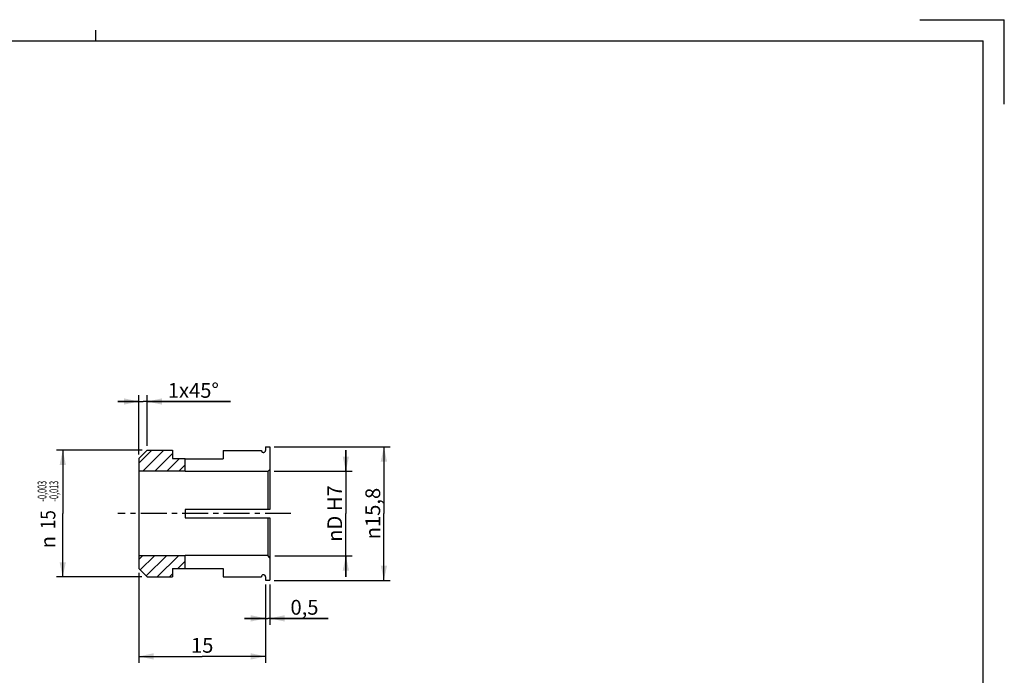
# Model space of a CAD drawing. Units: millimetres. Extents: x -62 to 366, y -67 to 238.
# Drawn here: x 133 to 366, y 83 to 238 of the extents above; entities that cross this region are included whole.
import ezdxf
from ezdxf.enums import TextEntityAlignment as Align

# ---------------------------------------------------------------- set-up
doc = ezdxf.new("R2010")
doc.units = ezdxf.units.MM
doc.header["$LTSCALE"] = 16.335
doc.linetypes.add('CENTER', pattern=[0.6, 0.375, -0.075, 0.075, -0.075])
doc.layers.get('0').update_dxf_attribs({"linetype": 'CONTINUOUS'})
doc.layers.add('DEFAULT_1', color=7, linetype='CENTER')
doc.styles.get("Standard").update_dxf_attribs({"font": 'txt', "width": 0.85})
doc.styles.add('TEXTSTYLE_6', font='gdt', dxfattribs={"width": 0.85})
doc.styles.add('TEXTSTYLE_8', font='txt', dxfattribs={"width": 0.6})
doc.dimstyles.new('DIMSTYLE_1', dxfattribs={"dimtxt": 3.5, "dimasz": 3.5, "dimexe": 0.18, "dimexo": 0.0625, "dimgap": 0.09, "dimtad": 1, "dimdec": 3, "dimlfac": 0.5, "dimdsep": 46, "dimtxsty": 'STANDARD', "dimblk": '_FILLED', "dimblk1": '_FILLED', "dimblk2": '_FILLED', "dimcen": 0.09, "dimadec": 0, "dimazin": 0, "dimtol": 1, "dimtp": -0.003, "dimtm": 0.013, "dimtfac": 0.6, "dimtdec": 3, "dimtofl": 0, "dimtmove": 0, "dimatfit": 3, "dimldrblk": '_FILLED', "dimfxl": 1, "dimtolj": 1, "dimarcsym": 0})
doc.dimstyles.new('DIMSTYLE_2', dxfattribs={"dimtxt": 3.5, "dimasz": 3.5, "dimexe": 0.18, "dimexo": 0.0625, "dimgap": 0.09, "dimtad": 1, "dimlfac": 0.5, "dimdsep": 46, "dimtxsty": 'STANDARD', "dimblk": '_FILLED', "dimblk1": '_FILLED', "dimblk2": '_FILLED', "dimcen": 0.09, "dimadec": 0, "dimazin": 0, "dimtp": 0.2, "dimtm": 0.2, "dimtfac": 1, "dimtofl": 0, "dimtmove": 0, "dimatfit": 3, "dimldrblk": '_FILLED', "dimfxl": 1, "dimtolj": 1, "dimarcsym": 0})
doc.dimstyles.new('DIMSTYLE_3', dxfattribs={"dimtxt": 3.5, "dimasz": 3.5, "dimexe": 0.18, "dimexo": 0.0625, "dimgap": 0.09, "dimtad": 1, "dimlfac": 0.5, "dimdsep": 46, "dimtxsty": 'STANDARD', "dimblk": '_FILLED', "dimblk1": '_FILLED', "dimblk2": '_FILLED', "dimcen": 0.09, "dimadec": 0, "dimazin": 0, "dimtp": 0.1, "dimtm": 0.1, "dimtfac": 1, "dimtofl": 0, "dimtmove": 0, "dimatfit": 3, "dimldrblk": '_FILLED', "dimfxl": 1, "dimtolj": 1, "dimarcsym": 0})

# ---------------------------------------------------------------- blocks, each defined once
blk = doc.blocks.new('_FILLED')
at = {"color": 0, "linetype": 'ByBlock'}
blk.add_solid([(0, 0), (-1, 0.214), (-1, -0.214)], dxfattribs=at)
blk = doc.blocks.new('*D1')
at = {"color": 2, "linetype": 'Continuous', "transparency": 16777216}
for p, q in [((162.28, 136.08), (141.97, 136.08)), ((143.47, 136.08), (143.47, 121.08)), ((143.47, 106.08), (143.47, 121.08)), ((162.19, 106.08), (141.97, 106.08))]:
    blk.add_line(p, q, dxfattribs=at)
at = {"color": 2, "linetype": 'Continuous', "transparency": 16777216, "xscale": 3.5, "yscale": 3.5, "zscale": 3.5}
for p, rotation in [((143.47, 136.08), 90), ((143.47, 106.08), 270)]:
    blk.add_blockref('_FILLED', p, dxfattribs=dict(at, rotation=rotation))
at = {"color": 2, "linetype": 'Continuous', "transparency": 16777216, "style": 'TEXTSTYLE_8', "width": 0.6}
for s, p in [('-0,003', (139.62, 126.38)), ('-0,013', (142.42, 126.38))]:
    blk.add_text(s, height=2.1, rotation=90, dxfattribs=at).set_placement(p, align=Align.CENTER)
at = {"color": 2, "linetype": 'Continuous', "transparency": 16777216, "width": 0.85}
blk.add_text('15', height=3.5, rotation=90, dxfattribs=at).set_placement((141.72, 119.63), align=Align.CENTER)
at = {"color": 2, "linetype": 'Continuous', "transparency": 16777216, "style": 'TEXTSTYLE_6'}
blk.add_text('n', height=3.5, rotation=90, dxfattribs=at).set_placement((141.72, 114.32), align=Align.CENTER)
blk = doc.blocks.new('*D2')
at = {"color": 2, "linetype": 'Continuous', "transparency": 16777216}
for p, q in [((193.47, 136.88), (220.97, 136.88)), ((219.47, 136.88), (219.47, 121.08)), ((219.47, 105.28), (219.47, 121.08)), ((193.47, 105.28), (220.97, 105.28))]:
    blk.add_line(p, q, dxfattribs=at)
at = {"color": 2, "linetype": 'Continuous', "transparency": 16777216, "xscale": 3.5, "yscale": 3.5, "zscale": 3.5}
for p, rotation in [((219.47, 136.88), 90), ((219.47, 105.28), 270)]:
    blk.add_blockref('_FILLED', p, dxfattribs=dict(at, rotation=rotation))
at = {"color": 2, "linetype": 'Continuous', "transparency": 16777216, "insert": (215.09, 121.08), "char_height": 3.5, "width": 16.5667, "attachment_point": 2, "rotation": 90, "line_spacing_factor": 0.9, "style": 'TEXTSTYLE_6'}
blk.add_mtext('{\\Fgdt;n}\\Ftxt;15,8', dxfattribs=at)
blk = doc.blocks.new('*D3')
at = {"color": 2, "linetype": 'Continuous', "transparency": 16777216}
for p, q in [((210.47, 131.08), (210.47, 136.08)), ((210.47, 136.08), (210.47, 121.08)), ((193.49, 131.08), (209.59, 131.08)), ((209.59, 131.08), (211.97, 131.08)), ((210.47, 106.08), (210.47, 121.08)), ((193.65, 111.08), (209.59, 111.08)), ((209.59, 111.08), (211.97, 111.08)), ((210.47, 111.08), (210.47, 106.08))]:
    blk.add_line(p, q, dxfattribs=at)
at = {"color": 2, "linetype": 'Continuous', "transparency": 16777216, "xscale": 3.5, "yscale": 3.5, "zscale": 3.5}
for p, rotation in [((210.47, 131.08), 270), ((210.47, 111.08), 90)]:
    blk.add_blockref('_FILLED', p, dxfattribs=dict(at, rotation=rotation))
at = {"color": 2, "linetype": 'Continuous', "transparency": 16777216, "insert": (206.09, 121.08), "char_height": 3.5, "width": 16.5667, "attachment_point": 2, "rotation": 90, "line_spacing_factor": 0.9, "style": 'TEXTSTYLE_6'}
blk.add_mtext('{\\Fgdt;n}\\Ftxt;D H7', dxfattribs=at)
blk = doc.blocks.new('*D4')
at = {"color": 2, "linetype": 'Continuous', "transparency": 16777216}
for p, q in [((161.47, 107.08), (161.47, 85.78)), ((191.47, 104.31), (191.47, 85.78)), ((161.47, 87.28), (176.47, 87.28)), ((191.47, 87.28), (176.47, 87.28))]:
    blk.add_line(p, q, dxfattribs=at)
at = {"color": 2, "linetype": 'Continuous', "transparency": 16777216, "xscale": 3.5, "yscale": 3.5, "zscale": 3.5, "rotation": 180}
blk.add_blockref('_FILLED', (161.47, 87.28), dxfattribs=at)
at = {"color": 2, "linetype": 'Continuous', "transparency": 16777216, "xscale": 3.5, "yscale": 3.5, "zscale": 3.5}
blk.add_blockref('_FILLED', (191.47, 87.28), dxfattribs=at)
at = {"color": 2, "linetype": 'Continuous', "transparency": 16777216, "insert": (176.47, 91.65), "char_height": 3.5, "width": 5.95, "attachment_point": 2, "line_spacing_factor": 0.9}
blk.add_mtext('15', dxfattribs=at)
blk = doc.blocks.new('*D5')
at = {"color": 2, "linetype": 'Continuous', "transparency": 16777216}
for p, q in [((191.47, 104.31), (191.47, 94.78)), ((192.47, 104.31), (192.47, 94.78)), ((191.47, 96.28), (186.47, 96.28)), ((186.47, 96.28), (191.97, 96.28)), ((206.28, 96.28), (191.97, 96.28)), ((192.47, 96.28), (206.28, 96.28))]:
    blk.add_line(p, q, dxfattribs=at)
at = {"color": 2, "linetype": 'Continuous', "transparency": 16777216, "xscale": 3.5, "yscale": 3.5, "zscale": 3.5}
blk.add_blockref('_FILLED', (191.47, 96.28), dxfattribs=at)
at = {"color": 2, "linetype": 'Continuous', "transparency": 16777216, "xscale": 3.5, "yscale": 3.5, "zscale": 3.5, "rotation": 180}
blk.add_blockref('_FILLED', (192.47, 96.28), dxfattribs=at)
at = {"color": 2, "linetype": 'Continuous', "transparency": 16777216, "insert": (197.36, 100.65), "char_height": 3.5, "width": 8.925, "attachment_point": 1, "line_spacing_factor": 0.9}
blk.add_mtext('0,5', dxfattribs=at)
blk = doc.blocks.new('*D7')
at = {"color": 2, "linetype": 'Continuous', "transparency": 16777216}
for p, q in [((161.47, 147.6), (156.47, 147.6)), ((156.47, 147.6), (162.47, 147.6)), ((161.47, 135.08), (161.47, 149.1)), ((183.2, 147.6), (162.47, 147.6)), ((163.47, 137.08), (163.47, 149.1)), ((163.47, 147.6), (183.2, 147.6))]:
    blk.add_line(p, q, dxfattribs=at)
at = {"color": 2, "linetype": 'Continuous', "transparency": 16777216, "xscale": 3.5, "yscale": 3.5, "zscale": 3.5}
blk.add_blockref('_FILLED', (161.47, 147.6), dxfattribs=at)
at = {"color": 2, "linetype": 'Continuous', "transparency": 16777216, "xscale": 3.5, "yscale": 3.5, "zscale": 3.5, "rotation": 180}
blk.add_blockref('_FILLED', (163.47, 147.6), dxfattribs=at)
at = {"color": 2, "linetype": 'Continuous', "transparency": 16777216, "insert": (168.33, 151.98), "char_height": 3.5, "width": 14.875, "attachment_point": 1, "line_spacing_factor": 0.9}
blk.add_mtext('1x45°', dxfattribs=at)
blk = doc.blocks.new('A3M')
at = {"color": 7, "linetype": 'Continuous'}
for p, q in [((316.48, 215.98), (336.48, 215.98)), ((336.48, 195.98), (336.48, 215.98)), ((121.48, 210.98), (121.48, 213.48)), ((-68.52, 210.98), (331.48, 210.98)), ((331.48, -76.02), (331.48, 210.98))]:
    blk.add_line(p, q, dxfattribs=at)

msp = doc.modelspace()

# ---------------------------------------------------------------- hatches: boundary and pattern name
at = {"linetype": 'Continuous'}
h = msp.add_hatch(dxfattribs=at)
h.set_pattern_fill('E', color=2, scale=2.012535, angle=45, style=0, pattern_type=0)
h.set_pattern_definition([(45, (0, 0), (-1.423077, 1.423077), [])])
edge = h.paths.add_edge_path()
edge.add_line((161.4658, 134.0764), (161.4658, 131.0764))
edge.add_line((161.4658, 134.0764), (163.4658, 136.0764))
edge.add_line((163.4658, 136.0764), (169.4658, 136.0764))
edge.add_line((169.4658, 136.0764), (169.4658, 134.0764))
edge.add_line((169.4658, 134.0764), (172.4658, 134.0764))
edge.add_line((172.4658, 131.0764), (172.4658, 134.0764))
edge.add_line((172.4658, 131.0764), (161.4658, 131.0764))
edge = h.paths.add_edge_path()
edge.add_line((161.4658, 111.0764), (161.4658, 108.0764))
edge.add_line((172.4658, 111.0764), (161.4658, 111.0764))
edge.add_line((172.4658, 108.0764), (172.4658, 111.0764))
edge.add_line((169.4658, 108.0764), (172.4658, 108.0764))
edge.add_line((169.4658, 108.0764), (169.4658, 106.0764))
edge.add_line((163.4658, 106.0764), (169.4658, 106.0764))
edge.add_line((161.4658, 108.0764), (163.4658, 106.0764))

# ---------------------------------------------------------------- linework, layer by layer
at = {"color": 7, "linetype": 'Continuous'}
for p, q in [((161.4658, 134.0764), (163.4658, 136.0764)), ((161.4658, 134.0764), (163.4658, 136.0764)), ((163.4658, 136.0764), (169.4658, 136.0764)), ((163.4658, 136.0764), (169.4658, 136.0764)), ((169.4658, 136.0764), (169.4658, 134.0764)), ((169.4658, 136.0764), (169.4658, 134.0764)), ((181.4658, 136.043), (181.4658, 134.0379)), ((181.4658, 136.043), (190.4658, 136.043)), ((191.4658, 136.8447), (191.4658, 136.043)), ((191.4658, 136.8447), (192.4658, 136.8447)), ((192.4658, 136.8447), (192.4658, 122.0764)), ((161.4658, 134.0764), (161.4658, 131.0764)), ((161.4658, 134.0764), (161.4658, 108.0764)), ((169.4658, 134.0764), (172.4658, 134.0764)), ((169.4658, 134.0764), (172.4658, 134.0764)), ((172.4658, 131.0764), (172.4658, 134.0764)), ((172.4658, 131.0263), (172.4658, 134.0764)), ((172.4658, 134.0379), (181.4658, 134.0379)), ((172.4658, 131.0764), (161.4658, 131.0764)), ((172.4658, 131.0764), (161.4658, 131.0764)), ((191.9658, 131.0263), (172.4658, 131.0263)), ((191.9658, 131.0263), (192.4658, 131.5287)), ((191.9658, 131.0263), (191.9658, 122.0764)), ((172.4658, 122.0764), (172.4658, 120.0764)), ((192.4658, 122.0764), (172.4658, 122.0764)), ((172.4658, 120.0764), (192.4658, 120.0764)), ((191.9658, 120.0764), (191.9658, 111.1265)), ((192.4658, 120.0764), (192.4658, 105.3081)), ((161.4658, 111.0764), (161.4658, 108.0764)), ((172.4658, 111.0764), (161.4658, 111.0764)), ((172.4658, 111.0764), (161.4658, 111.0764)), ((191.9658, 111.1265), (172.4658, 111.1265)), ((172.4658, 108.0764), (172.4658, 111.1265)), ((172.4658, 108.0764), (172.4658, 111.0764)), ((192.4658, 110.6241), (191.9658, 111.1265)), ((161.4658, 108.0764), (163.4658, 106.0764)), ((161.4658, 108.0764), (163.4658, 106.0764)), ((169.4658, 108.0764), (172.4658, 108.0764)), ((169.4658, 108.0764), (169.4658, 106.0764)), ((169.4658, 108.0764), (172.4658, 108.0764)), ((169.4658, 108.0764), (169.4658, 106.0764)), ((172.4658, 108.1149), (181.4658, 108.1149)), ((181.4658, 108.1149), (181.4658, 106.1098)), ((163.4658, 106.0764), (169.4658, 106.0764)), ((163.4658, 106.0764), (169.4658, 106.0764)), ((181.4658, 106.1098), (190.4658, 106.1098)), ((191.4658, 106.1098), (191.4658, 105.3081)), ((191.4658, 105.3081), (192.4658, 105.3081))]:
    msp.add_line(p, q, dxfattribs=at)
for points, knots in [([(190.4658, 136.043), (190.4658, 135.9779), (190.4918, 135.8463), (190.6029, 135.6798), (190.7693, 135.568), (190.9658, 135.5288), (191.1624, 135.568), (191.3288, 135.6798), (191.4399, 135.8463), (191.4658, 135.9779), (191.4658, 136.043)], [0, 0, 0, 0, 0.12501187, 0.24999866, 0.37500062, 0.49999987, 0.62499926, 0.75000142, 0.87498824, 1, 1, 1, 1]), ([(191.4658, 106.1098), (191.4658, 106.1749), (191.4399, 106.3065), (191.3288, 106.473), (191.1624, 106.5848), (190.9658, 106.624), (190.7693, 106.5848), (190.6029, 106.473), (190.4918, 106.3065), (190.4658, 106.1749), (190.4658, 106.1098)], [0, 0, 0, 0, 0.12501176, 0.24999858, 0.37500074, 0.50000013, 0.62499938, 0.75000134, 0.87498813, 1, 1, 1, 1])]:
    msp.add_open_spline(points, degree=3, knots=knots, dxfattribs=at)
at = {"layer": 'DEFAULT_1', "color": 7, "linetype": 'CENTER'}
msp.add_line((197.4658, 121.0764), (156.4658, 121.0764), dxfattribs=at)

# ---------------------------------------------------------------- block references
msp.add_blockref('A3M', (29.8109, 21.9752))

# ---------------------------------------------------------------- dimensions: what is measured, and where the dimension line sits
at = {"color": 2, "linetype": 'Continuous'}
dim = msp.add_linear_dim(base=(163.4658, 147.6042), p1=(161.4658, 135.0764), p2=(163.4658, 137.0764), text='<>x45°', dimstyle='DIMSTYLE_3', dxfattribs=at)
dim.commit()
dim.dimension.update_dxf_attribs({"geometry": '*D7', "text_midpoint": (175.7652, 150.2292), "dimtype": 160})
for base, p1, p2, angle, text, dimstyle, picture, middle in [((143.4658, 136.0764), (162.1947, 106.0764), (162.276, 136.0764), 90, '%%c<>', 'DIMSTYLE_1', '*D1', (141.6595, 118.3438)), ((219.4658, 136.8764), (193.4658, 105.2764), (193.4658, 136.8764), 90, '%%c<>', 'DIMSTYLE_2', '*D2', (218.6966, 117.3738)), ((210.4658, 111.0764), (193.4884, 131.0764), (193.648, 111.0764), 270, '%%cD H7', 'DIMSTYLE_2', '*D3', (209.6966, 117.3738))]:
    dim = msp.add_linear_dim(base=base, p1=p1, p2=p2, angle=angle, text=text, dimstyle=dimstyle, dxfattribs=at)
    dim.commit()
    dim.dimension.update_dxf_attribs({"geometry": picture, "text_midpoint": middle, "dimtype": 160})
for base, p1, p2, dimstyle, picture, middle in [((191.4658, 87.2764), (161.4658, 107.0764), (191.4658, 104.3081), 'DIMSTYLE_2', '*D4', (173.4908, 89.9014)), ((192.4658, 96.2764), (191.4658, 104.3081), (192.4658, 104.3081), 'DIMSTYLE_3', '*D5', (201.822, 98.9014))]:
    dim = msp.add_linear_dim(base=base, p1=p1, p2=p2, dimstyle=dimstyle, dxfattribs=at)
    dim.commit()
    dim.dimension.update_dxf_attribs({"geometry": picture, "text_midpoint": middle, "dimtype": 160})

doc.saveas('drawing.dxf')
